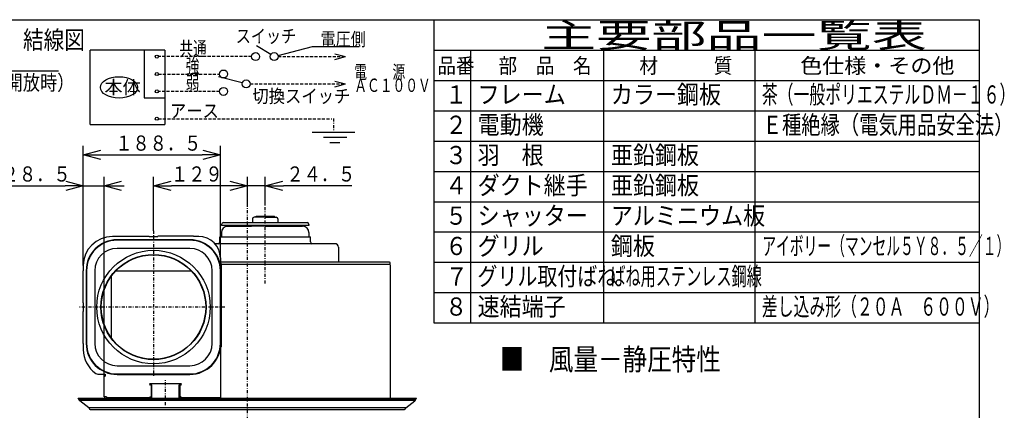
# Model space of a CAD drawing. Extents: x 13 to 288, y 5 to 194.
# Drawn here: x 125 to 288, y 130 to 194 of the extents above; entities that cross this region are included whole.
import ezdxf

# ---------------------------------------------------------------- set-up
doc = ezdxf.new("R2010")
doc.units = 0
doc.linetypes.add('DASHDOT', pattern=[1, 0.5, -0.25, 0, -0.25])
doc.linetypes.add('DASHED', pattern=[0.75, 0.5, -0.25])
doc.layers.get('0').update_dxf_attribs({"linetype": 'CONTINUOUS'})
doc.layers.get('DEFPOINTS').update_dxf_attribs({"linetype": 'CONTINUOUS'})
for name, color, linetype in [('DD0', 4, 'CONTINUOUS'), ('M0', 3, 'CONTINUOUS'), ('M47', 3, 'CONTINUOUS')]:
    doc.layers.add(name, color=color, linetype=linetype)
doc.styles.get("Standard").update_dxf_attribs({"font": 'txt', "bigfont": 'BIGFONT'})
doc.dimstyles.get("Standard").update_dxf_attribs({"dimtxt": 2.5, "dimasz": 3, "dimexe": 1.5, "dimexo": 0, "dimgap": 0.7, "dimtad": 3, "dimtxsty": 'STANDARD', "dimblk1": 'OPEN', "dimblk2": 'OPEN', "dimsah": 1, "dimcen": 0.09, "dimazin": 3, "dimtfac": 1, "dimtdec": 4, "dimtofl": 0, "dimtmove": 0, "dimatfit": 3, "dimtolj": 1, "dimtzin": 0})

# ---------------------------------------------------------------- blocks, each defined once
blk = doc.blocks.new('_OPEN')
at = {"color": 0}
for p, q in [((0, 0), (-1, 0)), ((-0.965926, 0.25882), (0, 0)), ((0, 0), (-0.965926, -0.25882))]:
    blk.add_line(p, q, dxfattribs=at)
blk = doc.blocks.new('*D18')
at = {"layer": 'DD0'}
for p, q in [((97.565971, 155.372711), (97.565971, 187.157104)), ((102.189819, 152.526398), (102.189819, 187.157104)), ((94.265971, 185.657104), (94.565971, 185.657104)), ((97.565971, 185.657104), (102.189819, 185.657104)), ((105.189819, 185.657104), (131.489819, 185.657104))]:
    blk.add_line(p, q, dxfattribs=at)
at = {"layer": 'DEFPOINTS'}
for p in [(102.189819, 185.657104), (97.565971, 155.372711), (102.189819, 152.526398)]:
    blk.add_point(p, dxfattribs=at)
at = {"layer": 'DD0', "xscale": 3, "yscale": 3}
blk.add_blockref('_OPEN', (97.565971, 185.657104), dxfattribs=at)
at = {"layer": 'DD0', "xscale": 3, "yscale": 3, "rotation": 180}
blk.add_blockref('_OPEN', (102.189819, 185.657104), dxfattribs=at)
at = {"layer": 'DD0', "width": 0.833333}
for s, p in [('３８．５', (105.698156, 186.357101)), ('（シャッター開放時）', (105.698156, 182.457108))]:
    blk.add_text(s, height=2.5, dxfattribs=at).set_placement(p)
blk = doc.blocks.new('*D31')
at = {"layer": 'DD0'}
for p, q in [((162.661423, 163.199234), (162.661423, 168.177948)), ((165.603867, 163.434631), (165.603867, 168.177948)), ((159.661423, 166.677948), (159.361423, 166.677948)), ((165.603867, 166.677948), (162.661423, 166.677948)), ((179.903867, 166.677948), (168.603867, 166.677948))]:
    blk.add_line(p, q, dxfattribs=at)
at = {"layer": 'DEFPOINTS'}
for p in [(162.661423, 166.677948), (162.661423, 163.199234), (165.603867, 163.434631)]:
    blk.add_point(p, dxfattribs=at)
at = {"layer": 'DD0', "xscale": 3, "yscale": 3}
blk.add_blockref('_OPEN', (162.661423, 166.677948), dxfattribs=at)
at = {"layer": 'DD0', "xscale": 3, "yscale": 3, "rotation": 180}
blk.add_blockref('_OPEN', (165.603867, 166.677948), dxfattribs=at)
at = {"layer": 'DD0', "width": 0.833333}
blk.add_text('２４．５', height=2.5, dxfattribs=at).set_placement((169.112196, 167.377945))
blk = doc.blocks.new('*D32')
at = {"layer": 'DD0'}
for p, q in [((147.168518, 159.272568), (147.168518, 168.177948)), ((162.661423, 163.199234), (162.661423, 168.177948)), ((159.661423, 166.677948), (150.168518, 166.677948))]:
    blk.add_line(p, q, dxfattribs=at)
at = {"layer": 'DEFPOINTS'}
for p in [(147.168518, 166.677948), (162.661423, 163.199234), (147.168518, 159.272568)]:
    blk.add_point(p, dxfattribs=at)
at = {"layer": 'DD0', "xscale": 3, "yscale": 3, "rotation": 180}
blk.add_blockref('_OPEN', (147.168518, 166.677948), dxfattribs=at)
at = {"layer": 'DD0', "xscale": 3, "yscale": 3}
blk.add_blockref('_OPEN', (162.661423, 166.677948), dxfattribs=at)
at = {"layer": 'DD0', "width": 0.833333}
blk.add_text('１２９', height=2.5, dxfattribs=at).set_placement((150.059065, 167.377945))
blk = doc.blocks.new('*D33')
at = {"layer": 'DD0'}
for p, q in [((135.578644, 153.511154), (135.578644, 168.177948)), ((139.001724, 135.255966), (139.001724, 168.177948)), ((121.278644, 166.677948), (132.578644, 166.677948)), ((135.578644, 166.677948), (139.001724, 166.677948)), ((142.001724, 166.677948), (142.301724, 166.677948))]:
    blk.add_line(p, q, dxfattribs=at)
at = {"layer": 'DEFPOINTS'}
for p in [(139.001724, 166.677948), (135.578644, 153.511154), (139.001724, 135.255966)]:
    blk.add_point(p, dxfattribs=at)
at = {"layer": 'DD0', "xscale": 3, "yscale": 3}
blk.add_blockref('_OPEN', (135.578644, 166.677948), dxfattribs=at)
at = {"layer": 'DD0', "xscale": 3, "yscale": 3, "rotation": 180}
blk.add_blockref('_OPEN', (139.001724, 166.677948), dxfattribs=at)
at = {"layer": 'DD0', "width": 0.833333}
blk.add_text('２８．５', height=2.5, dxfattribs=at).set_placement((122.126981, 167.377945))
blk = doc.blocks.new('*D34')
at = {"layer": 'DD0'}
for p, q in [((135.578644, 153.511154), (135.578644, 173.272141)), ((158.217712, 154.784225), (158.217712, 173.272141)), ((138.578644, 171.772141), (155.217712, 171.772141))]:
    blk.add_line(p, q, dxfattribs=at)
at = {"layer": 'DEFPOINTS'}
for p in [(158.217712, 171.772141), (158.217712, 154.784225), (135.578644, 153.511154)]:
    blk.add_point(p, dxfattribs=at)
at = {"layer": 'DD0', "xscale": 3, "yscale": 3, "rotation": 180}
blk.add_blockref('_OPEN', (135.578644, 171.772141), dxfattribs=at)
at = {"layer": 'DD0', "xscale": 3, "yscale": 3}
blk.add_blockref('_OPEN', (158.217712, 171.772141), dxfattribs=at)
at = {"layer": 'DD0', "width": 0.833333}
blk.add_text('１８８．５', height=2.5, dxfattribs=at).set_placement((140.856504, 172.472137))

msp = doc.modelspace()

# ---------------------------------------------------------------- linework, layer by layer
at = {"layer": 'M0', "color": 7}
for p, q in [((283.498761, 194.000239), (13.498761, 194.000239)), ((193.498761, 144.000239), (193.498761, 194.000239)), ((283.498761, 9.000239), (283.498761, 194.000239)), ((283.498761, 189.000239), (193.498761, 189.000239)), ((199.498761, 189.000239), (199.498761, 144.000239)), ((221.498761, 144.000239), (221.498761, 189.000239)), ((246.498761, 144.000239), (246.498761, 189.000239)), ((283.498761, 184.000239), (193.498761, 184.000239)), ((283.498761, 179.000239), (193.498761, 179.000239)), ((283.498761, 174.000239), (193.498761, 174.000239)), ((283.498761, 169.000239), (193.498761, 169.000239)), ((283.498761, 164.000239), (193.498761, 164.000239)), ((283.498761, 159.000239), (193.498761, 159.000239)), ((283.498761, 154.000239), (193.498761, 154.000239)), ((283.498761, 149.000239), (193.498761, 149.000239)), ((283.498761, 144.000239), (193.498761, 144.000239))]:
    msp.add_line(p, q, dxfattribs=at)
at = {"layer": 'M47', "color": 154}
for p, q in [((136.741367, 176.773075), (136.741367, 189.065403)), ((149.033694, 189.065403), (136.741367, 189.065403)), ((145.619511, 189.065403), (145.619511, 181.171322)), ((149.034046, 189.065403), (149.034046, 176.773075)), ((166.530327, 188.339242), (164.166958, 189.799976)), ((167.726938, 188.162058), (173.426888, 189.675902)), ((173.426888, 189.675902), (181.121313, 189.675902)), ((177.086132, 188.463555), (178.842178, 187.993023)), ((177.086132, 187.522492), (178.842178, 187.993023)), ((161.828555, 183.659204), (157.905939, 184.659936)), ((177.086132, 183.966949), (178.842178, 183.496417)), ((177.086132, 183.025886), (178.842178, 183.496417)), ((145.619511, 181.171322), (149.034046, 181.171322)), ((136.741367, 176.773075), (149.034046, 176.773075)), ((173.333791, 175.513783), (180.420633, 175.513783)), ((179.080264, 174.635759), (175.258789, 174.635759)), ((177.911007, 173.757736), (176.271194, 173.757736))]:
    msp.add_line(p, q, dxfattribs=at)
at = {"layer": 'M47', "color": 154, "linetype": 'DASHED'}
for p, q in [((163.358886, 187.993023), (147.974022, 187.993023)), ((167.749003, 187.993023), (178.842178, 187.993023)), ((147.974022, 185.128547), (158.074486, 185.128547)), ((158.074486, 182.26407), (147.974022, 182.26407)), ((163.125153, 183.496417), (178.842178, 183.496417)), ((147.974022, 177.752742), (176.627545, 177.752742))]:
    msp.add_line(p, q, dxfattribs=at)
at = {"layer": 'M47', "color": 154, "linetype": 'DASHDOT'}
msp.add_line((176.877212, 177.80143), (176.877212, 175.62556), dxfattribs=at)
at = {"layer": 'M47', "color": 2, "linetype": 'DASHDOT'}
for p, q in [((162.661417, 126.954067), (162.661417, 163.199232)), ((165.603867, 150.566483), (165.603867, 163.434625)), ((147.168517, 159.27257), (147.168517, 135.105046)), ((158.92299, 146.665459), (134.744612, 146.665459)), ((149.150167, 130.46177), (149.150167, 134.7525))]:
    msp.add_line(p, q, dxfattribs=at)
at = {"layer": 'M47', "color": 2}
for p, q in [((163.490107, 161.221579), (163.490107, 160.597059)), ((165.603867, 161.497809), (163.766337, 161.497809)), ((167.117127, 161.617909), (164.090607, 161.617909)), ((165.603867, 161.497809), (167.441397, 161.497809)), ((167.717627, 161.221579), (167.717627, 160.597059)), ((158.397867, 160.296809), (158.397867, 160.116659)), ((172.809867, 160.116659), (158.397867, 160.116659)), ((158.698117, 160.597059), (172.509617, 160.597059)), ((159.118467, 160.116659), (159.118467, 159.996559)), ((159.118467, 159.996559), (163.370007, 159.996559)), ((165.603867, 159.996559), (159.418717, 159.996559)), ((165.603867, 159.996559), (171.789017, 159.996559)), ((172.089267, 159.996559), (167.837727, 159.996559)), ((172.089267, 160.116659), (172.089267, 159.996559)), ((172.673989, 160.548069), (172.760878, 160.461181)), ((172.689767, 160.124658), (172.697767, 160.116659)), ((172.809867, 160.296809), (172.809867, 160.116659)), ((141.163517, 158.315159), (140.38264, 158.315159)), ((141.163517, 158.387219), (146.447917, 158.387219)), ((141.163517, 158.315159), (141.163517, 158.387219)), ((153.173517, 157.774709), (141.163517, 157.774709)), ((153.173517, 157.702649), (141.163517, 157.702649)), ((146.447917, 158.387219), (146.447917, 158.315159)), ((146.447917, 158.315159), (147.889117, 158.315159)), ((147.889117, 158.387219), (147.889117, 158.315159)), ((153.774017, 158.387219), (147.889117, 158.387219)), ((153.774017, 158.387219), (153.774017, 158.315159)), ((154.674767, 158.315159), (153.774017, 158.315159)), ((158.115632, 157.414409), (158.115632, 158.255109)), ((158.115632, 158.255109), (173.092102, 158.255109)), ((158.385857, 158.963699), (158.385857, 158.255109)), ((172.821877, 158.963699), (172.821877, 158.255109)), ((173.092102, 157.414409), (173.092102, 158.255109)), ((153.173517, 156.345519), (141.163517, 156.345519)), ((177.133467, 157.126169), (157.289444, 157.126169)), ((177.685927, 156.573709), (177.685927, 154.243769)), ((158.217717, 154.784219), (158.217717, 153.871459)), ((135.57864, 153.511159), (135.57864, 152.670459)), ((186.110942, 154.051609), (158.217717, 154.051609)), ((158.349827, 153.871459), (158.217717, 153.871459)), ((158.277767, 153.871459), (158.277767, 140.059959)), ((158.349827, 153.871459), (158.349827, 140.059959)), ((158.349827, 153.751359), (186.140967, 153.751359)), ((186.261067, 153.631259), (186.261067, 131.652959)), ((135.50658, 152.670459), (135.57864, 152.670459)), ((135.50658, 152.670459), (135.50658, 147.386059)), ((136.059268, 152.670459), (136.059268, 140.660459)), ((136.131328, 152.670459), (136.131328, 140.660459)), ((137.488458, 152.670459), (137.488458, 140.660459)), ((140.202718, 151.738262), (140.202718, 141.491305)), ((140.988252, 152.670459), (153.348783, 152.670459)), ((156.848577, 140.660459), (156.848577, 152.670459)), ((158.205707, 140.660459), (158.205707, 152.670459)), ((158.277767, 140.960709), (158.277767, 152.370209)), ((135.506808, 147.386059), (135.57864, 147.386059)), ((135.57864, 147.386059), (135.57864, 145.944859)), ((135.50658, 145.944859), (135.50658, 140.660459)), ((135.506808, 145.944859), (135.57864, 145.944859)), ((135.50658, 140.660459), (135.57864, 140.660459)), ((135.57864, 140.660459), (135.57864, 139.667298)), ((158.217717, 139.879809), (158.217717, 131.592909)), ((158.349827, 140.059959), (158.242321, 140.059959)), ((141.163517, 136.985399), (153.173517, 136.985399)), ((137.981975, 135.616259), (139.181868, 135.616259)), ((139.001718, 131.833109), (139.001718, 135.255959)), ((139.001718, 135.255959), (139.181868, 135.255959)), ((139.061768, 135.616259), (139.061768, 135.255959)), ((139.181868, 135.616259), (139.181868, 135.255959)), ((141.163517, 135.628269), (153.173517, 135.628269)), ((141.163517, 135.556209), (153.173517, 135.556209)), ((146.628067, 134.054959), (151.672267, 134.054959)), ((146.868267, 133.814759), (146.628067, 133.814759)), ((146.796207, 133.814759), (146.796207, 131.592909)), ((146.868267, 131.592909), (146.868267, 133.814759)), ((151.432067, 133.814759), (151.672267, 133.814759)), ((151.432067, 131.592909), (151.432067, 133.814759)), ((151.504127, 133.814759), (151.504127, 131.592909)), ((139.422068, 131.833109), (139.001718, 131.833109)), ((139.061768, 131.833109), (139.061768, 131.652959)), ((139.422068, 131.833109), (139.422068, 131.592909)), ((146.507967, 131.664969), (139.422068, 131.664969)), ((146.507967, 131.713009), (146.507967, 131.592909)), ((146.628067, 131.833109), (146.796207, 131.833109)), ((146.796207, 131.690072), (146.868267, 131.690072)), ((151.504127, 131.690072), (151.432067, 131.690072)), ((151.672267, 131.833109), (151.504127, 131.833109)), ((151.792367, 131.713009), (151.792367, 131.592909)), ((158.217717, 131.664969), (151.792367, 131.664969)), ((190.584667, 131.592909), (134.738168, 131.592909)), ((134.738168, 131.496829), (134.738168, 131.592909)), ((134.738168, 131.496829), (190.464567, 131.496829)), ((134.918318, 131.323355), (134.918318, 131.436779)), ((136.515361, 130.049614), (134.991237, 131.178594)), ((190.323041, 131.232609), (135.020081, 131.232609)), ((188.772864, 130.031609), (136.539668, 130.031609)), ((146.868267, 131.592909), (146.796207, 131.592909)), ((151.432067, 131.592909), (151.504127, 131.592909)), ((188.807474, 130.049614), (190.331597, 131.178594)), ((190.404517, 131.323355), (190.404517, 131.436779)), ((190.584667, 131.496829), (190.464567, 131.496829)), ((190.584667, 131.496829), (190.584667, 131.592909)), ((136.539668, 129.971559), (136.539668, 130.00136)), ((136.719818, 129.791409), (188.603017, 129.791409)), ((188.783167, 129.971559), (188.783167, 130.00136))]:
    msp.add_line(p, q, dxfattribs=at)
at = {"layer": 'M47', "color": 154}
for centre, radius in [((164.017403, 187.993023), 0.658518), ((167.090485, 187.993023), 0.658518), ((147.717932, 187.993023), 0.25609), ((147.717932, 185.128547), 0.25609), ((158.733003, 185.128547), 0.658518), ((162.466635, 183.496417), 0.658518), ((147.717932, 182.26407), 0.25609), ((158.733003, 182.26407), 0.658518), ((147.717932, 177.752742), 0.25609)]:
    msp.add_circle(centre, radius, dxfattribs=at)
at = {"layer": 'M47', "color": 2}
for radius in [9.3678, 8.677225, 8.617175]:
    msp.add_circle((147.168517, 146.665459), radius, dxfattribs=at)
for centre, radius, start, end in [((163.766337, 161.221579), 0.27623, 90, 180), ((164.090607, 161.497809), 0.1201, 90, 180), ((167.117127, 161.497809), 0.1201, 0, 90), ((167.441397, 161.221579), 0.27623, 0, 90), ((159.418717, 158.963699), 1.03286, 90, 180), ((158.698117, 160.296809), 0.30025, 90, 180), ((171.789017, 158.963699), 1.03286, 0, 90), ((172.509617, 160.296809), 0.30025, 0, 90), ((140.38264, 153.511159), 4.804, 90, 180), ((141.163517, 152.670459), 5.10425, 90, 180), ((141.163517, 152.670459), 5.03219, 90, 180), ((153.173517, 152.670459), 5.10425, 0, 90), ((153.173517, 152.670459), 5.03219, 0, 90), ((154.614717, 154.712159), 3.603, 0, 90), ((141.163517, 152.670459), 3.67506, 90, 180), ((153.173517, 152.670459), 3.67506, 0, 90), ((157.827392, 157.414409), 0.28824, 270, 360), ((173.380342, 157.414409), 0.28824, 180, 270), ((177.133467, 156.573709), 0.55246, 0, 90), ((178.166327, 154.243769), 0.4804, 180, 203.578178), ((186.110942, 153.901484), 0.150125, 270, 450), ((186.140967, 153.631259), 0.1201, 0, 90), ((141.163517, 140.660459), 5.10425, 180, 270), ((141.163517, 140.660459), 5.03219, 180, 270), ((141.163517, 140.660459), 3.67506, 180, 270), ((153.173517, 140.660459), 3.67506, 270, 360), ((153.173517, 140.660459), 5.03219, -90, 0), ((153.173517, 140.660459), 5.10425, -90, 0), ((140.38264, 139.667298), 4.804, 180, 235.172266), ((137.981975, 136.216759), 0.6005, 235.172266, 270), ((146.628067, 133.934859), 0.1201, 90, 270), ((151.672267, 133.934859), 0.1201, 270, 450), ((139.001718, 131.652959), 0.06005, 270, 360), ((146.628067, 131.713009), 0.1201, 90, 180), ((151.672267, 131.713009), 0.1201, 0, 90), ((186.321117, 131.652959), 0.06005, 180, 270), ((134.858268, 131.436779), 0.06005, 0, 90), ((135.098468, 131.323355), 0.18015, 180, 233.471145), ((136.479618, 130.00136), 0.06005, 0, 53.471145), ((188.843217, 130.00136), 0.06005, 126.528855, 180), ((190.224367, 131.323355), 0.18015, -53.471145, 0), ((190.464567, 131.436779), 0.06005, 90, 180), ((136.719818, 129.971559), 0.18015, 180, 270), ((188.603017, 129.971559), 0.18015, -90, 0)]:
    msp.add_arc(centre, radius, start, end, dxfattribs=at)
at = {"layer": 'M47', "color": 154}
msp.add_ellipse((141.481067, 182.919239), major_axis=(3.073082, 0), ratio=0.571429, dxfattribs=at)

# ---------------------------------------------------------------- texts
at = {"layer": 'M0', "color": 7}
for s, height, width, p in [('主要部品一覧表', 4, 1.666667, (211.165428, 189.500239)), ('品番', 2.5, 0.9, (194.023755, 185.250239)), ('部\u3000品\u3000名', 2.5, 0.9, (204.123761, 185.250239)), ('材\u3000\u3000\u3000質', 2.5, 0.9, (227.373761, 185.250239)), ('色仕様・その他', 2.5, 1.066667, (253.915428, 185.250239)), ('カラー鋼板', 3, 0.888889, (222.665428, 180.250239)), ('茶（一般ポリエステルＤＭ－１６）', 3, 0.638889, (247.590428, 180.250239)), ('１', 3, 0.888889, (195.315422, 180.250239)), ('フレーム', 3, 0.888889, (200.665428, 180.250239)), ('２', 3, 0.888889, (195.315422, 175.250239)), ('電動機', 3, 0.888889, (200.665428, 175.250239)), ('Ｅ種絶縁（電気用品安全法）', 3, 0.777778, (247.732094, 175.250239)), ('３', 3, 0.888889, (195.315422, 170.250239)), ('羽\u3000根', 3, 0.888889, (200.665428, 170.250239)), ('亜鉛鋼板', 3, 0.888889, (222.665428, 170.250239)), ('４', 3, 0.888889, (195.315422, 165.250239)), ('ダクト継手', 3, 0.888889, (200.665428, 165.250239)), ('亜鉛鋼板', 3, 0.888889, (222.665428, 165.250239)), ('５', 3, 0.888889, (195.315422, 160.250239)), ('シャッター', 3, 0.888889, (200.665428, 160.250239)), ('アルミニウム板', 3, 0.888889, (222.665428, 160.250239)), ('６', 3, 0.888889, (195.315422, 155.250239)), ('グリル', 3, 0.888889, (200.665428, 155.250239)), ('鋼板', 3, 0.888889, (222.665428, 155.250239)), ('アイボリー（マンセル５Ｙ８．５／１）', 3, 0.555556, (247.665428, 155.250239)), ('７', 3, 0.888889, (195.415428, 150.205653)), ('グリル取付ばね', 3, 0.805556, (200.640428, 150.250239)), ('ばね用ステンレス鋼線', 3, 0.611111, (222.582094, 150.250239)), ('８', 3, 0.888889, (195.315422, 145.250239)), ('速結端子', 3, 0.888889, (200.665428, 145.250239)), ('差し込み形（２０Ａ\u3000６００Ｖ）', 3, 0.638889, (247.590428, 145.250239))]:
    msp.add_text(s, height=height, dxfattribs=dict(at, width=width)).set_placement(p)
at = {"layer": 'M47', "color": 154}
for s, height, width, p in [('■\u3000結線図', 2.993262, 0.833333, (118.823973, 189.264863)), ('スイッチ', 2.195058, 0.833333, (160.74658, 190.286416)), ('電圧側', 2.195058, 0.833333, (174.736601, 189.773459)), ('共通', 2.370663, 0.698303, (151.434276, 188.125133)), ('強', 2.370663, 0.698303, (152.491154, 185.260656)), ('電\u3000\u3000源', 2.195058, 0.702161, (180.313342, 184.367059)), ('弱', 2.370663, 0.698303, (152.491154, 182.39618)), ('ＡＣ１００Ｖ', 2.195058, 0.702161, (180.313342, 182.172001)), ('切換スイッチ', 2.195058, 0.9, (163.485801, 180.386284)), ('アース', 2.195058, 0.9, (149.872031, 177.950907))]:
    msp.add_text(s, height=height, dxfattribs=dict(at, width=width)).set_placement(p)
msp.add_text('本体', height=2.195058, dxfattribs=at).set_placement((139.066503, 181.821709))
at = {"layer": 'M47', "color": 4, "width": 0.833333}
msp.add_text('■\u3000風量－静圧特性', height=3.567641, dxfattribs=at).set_placement((204.318241, 136.258529))

# ---------------------------------------------------------------- dimensions: what is measured, and where the dimension line sits
at = {"layer": 'DD0'}
for base, p1, p2, picture, middle in [((102.189819, 185.657104), (97.565971, 155.372711), (102.189819, 152.526398), '*D18', (99.877895, 185.657104)), ((158.217712, 171.772141), (135.578644, 153.511154), (158.217712, 154.784225), '*D34', (146.898178, 171.772141)), ((139.001724, 166.677948), (135.578644, 153.511154), (139.001724, 135.255966), '*D33', (137.290184, 166.677948)), ((147.168518, 166.677948), (162.661423, 163.199234), (147.168518, 159.272568), '*D32', (154.91497, 166.677948)), ((162.661423, 166.677948), (165.603867, 163.434631), (162.661423, 163.199234), '*D31', (164.132645, 166.677948))]:
    dim = msp.add_linear_dim(base=base, p1=p1, p2=p2, dimstyle='STANDARD', dxfattribs=at)
    dim.commit()
    dim.dimension.update_dxf_attribs({"geometry": picture, "text_midpoint": middle})

doc.saveas('drawing.dxf')
